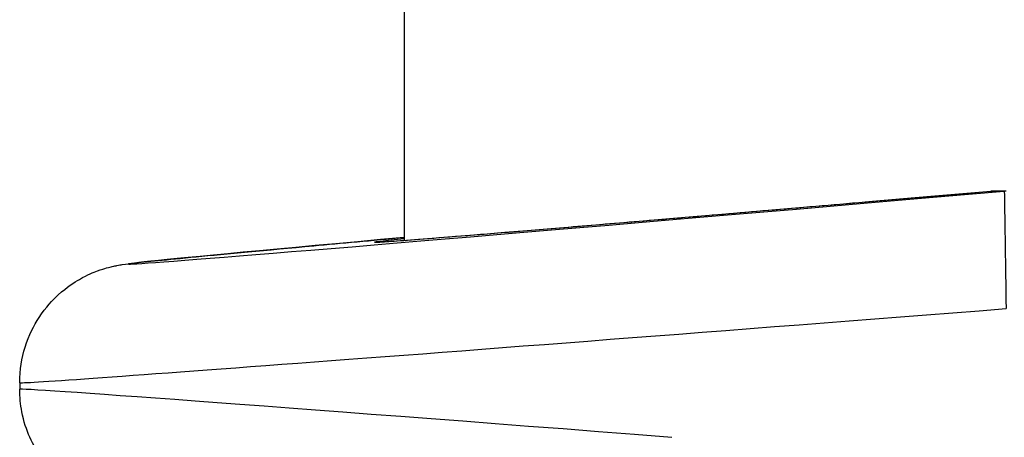
# Model space of a CAD drawing. Units: millimetres. Extents: x 1499 to 8759, y 4390 to 11078.
# Drawn here: x 6593 to 6617, y 7361 to 7372 of the extents above; entities that cross this region are included whole.
import ezdxf

# ---------------------------------------------------------------- set-up
doc = ezdxf.new("R2010")
doc.units = ezdxf.units.MM
doc.layers.add('SW_Toestellen', color=2, linetype='Continuous')

msp = doc.modelspace()

# ---------------------------------------------------------------- linework, layer by layer
at = {"layer": 'SW_Toestellen'}
for p, q in [((6602.408, 7739.667), (6602.408, 7365.957)), ((6617.158, 7367.196), (6617.497, 7367.196)), ((6617.541, 7367.198), (6617.202, 7367.198)), ((6592.735, 7362.373), (6592.735, 7362.209))]:
    msp.add_line(p, q, dxfattribs=at)
for centre, major_axis, ratio, start_param, end_param in [((6623.24, 7367.789), (-27.766, -2.427), 0.003336, 5.560572, 7.645373), ((6623.364, 7367.808), (-21.7, -1.897), 0.003336, 6.020359, 7.563672), ((6617.202, 7366.698), (0, 0.5), 0.999261, 0, 0.087266), ((6617.202, 7366.698), (-0.043, 0.498), 0.284993, 0, 0.003494), ((6623.501, 7364.8), (-30.766, -2.427), 0.003015, 6.282947, 7.658787), ((6623.501, 7359.781), (-30.766, 2.427), 0.003015, 5.198464, 6.283423)]:
    msp.add_ellipse(centre, major_axis=major_axis, ratio=ratio, start_param=start_param, end_param=end_param, dxfattribs=at)
for points, knots in [([(6601.723, 7365.912), (6601.723, 7365.912), (6601.723, 7365.912), (6601.724, 7365.912), (6601.751, 7365.912), (6601.873, 7365.919), (6602.024, 7365.929), (6602.439, 7365.959), (6602.706, 7365.98), (6603.35, 7366.03), (6603.728, 7366.06), (6604.589, 7366.13), (6605.073, 7366.17), (6606.137, 7366.258), (6606.717, 7366.306), (6607.967, 7366.411), (6608.635, 7366.467), (6610.049, 7366.586), (6610.794, 7366.65), (6612.349, 7366.782), (6613.159, 7366.852), (6614.505, 7366.967), (6615.025, 7367.012), (6616.081, 7367.103), (6616.617, 7367.149), (6617.159, 7367.196)], [0.004203, 0.004203, 0.004203, 0.004203, 0.005275, 0.005275, 0.061238, 0.061238, 0.189316, 0.189316, 0.317394, 0.317394, 0.445472, 0.445472, 0.573549, 0.573549, 0.701627, 0.701627, 0.829705, 0.829705, 0.957783, 0.957783, 1.085861, 1.085861, 1.164101, 1.164101, 1.242342, 1.242342, 1.242342, 1.242342]), ([(6617.497, 7367.196), (6617.497, 7367.195), (6617.497, 7367.182), (6617.499, 7367.077), (6617.502, 7366.87), (6617.511, 7366.311), (6617.516, 7366.005), (6617.525, 7365.393), (6617.529, 7365.104), (6617.536, 7364.619), (6617.539, 7364.429), (6617.541, 7364.239)], [-0.3914746, -0.3914746, -0.3914746, -0.3914746, -0.3512725, -0.3512725, -0.2226375, -0.2226375, -0.1236875, -0.1236875, -0.0475721, -0.0475721, 0, 0, 0, 0]), ([(6592.735, 7362.373), (6592.735, 7362.693), (6592.788, 7363.001), (6592.966, 7363.571), (6593.095, 7363.817), (6593.396, 7364.279), (6593.564, 7364.453), (6593.937, 7364.795), (6594.105, 7364.896), (6594.463, 7365.103), (6594.589, 7365.148), (6594.797, 7365.226), (6594.866, 7365.246), (6594.983, 7365.279), (6595.026, 7365.289), (6595.115, 7365.31), (6595.151, 7365.317), (6595.242, 7365.335), (6595.278, 7365.34), (6595.436, 7365.365), (6595.499, 7365.371), (6595.908, 7365.418), (6596.417, 7365.469), (6597.932, 7365.616), (6598.925, 7365.709), (6600.821, 7365.884), (6601.583, 7365.954), (6602.408, 7366.03)], [0.0384371, 0.0384371, 0.0384371, 0.0384371, 0.0395134, 0.0395134, 0.0407608, 0.0407608, 0.0424815, 0.0424815, 0.045298, 0.045298, 0.0502005, 0.0502005, 0.0556288, 0.0556288, 0.0615631, 0.0615631, 0.0702727, 0.0702727, 0.0882721, 0.0882721, 0.1592572, 0.1592572, 0.393064, 0.393064, 0.6268707, 0.6268707, 0.7613742, 0.7613742, 0.7613742, 0.7613742]), ([(6598.935, 7358.872), (6598.762, 7358.889), (6598.595, 7358.904), (6597.455, 7359.011), (6596.703, 7359.084), (6595.929, 7359.163), (6595.733, 7359.183), (6595.501, 7359.21), (6595.44, 7359.218), (6595.308, 7359.237), (6595.268, 7359.241), (6595.123, 7359.271), (6595.088, 7359.278), (6594.988, 7359.302), (6594.923, 7359.317), (6594.724, 7359.382), (6594.622, 7359.415), (6594.348, 7359.546), (6594.235, 7359.604), (6593.958, 7359.787), (6593.809, 7359.893), (6593.513, 7360.187), (6593.387, 7360.327), (6593.076, 7360.783), (6592.882, 7361.157), (6592.754, 7361.821), (6592.735, 7362.013), (6592.735, 7362.209)], [-0.5444244, -0.5444244, -0.5444244, -0.5444244, -0.5060506, -0.5060506, -0.2722438, -0.2722438, -0.1553405, -0.1553405, -0.0968888, -0.0968888, -0.0676629, -0.0676629, -0.0604347, -0.0604347, -0.0524492, -0.0524492, -0.0470191, -0.0470191, -0.0442838, -0.0442838, -0.0421648, -0.0421648, -0.0408736, -0.0408736, -0.039096, -0.039096, -0.0384371, -0.0384371, -0.0384371, -0.0384371])]:
    msp.add_open_spline(points, degree=3, knots=knots, dxfattribs=at)

doc.saveas('drawing.dxf')
